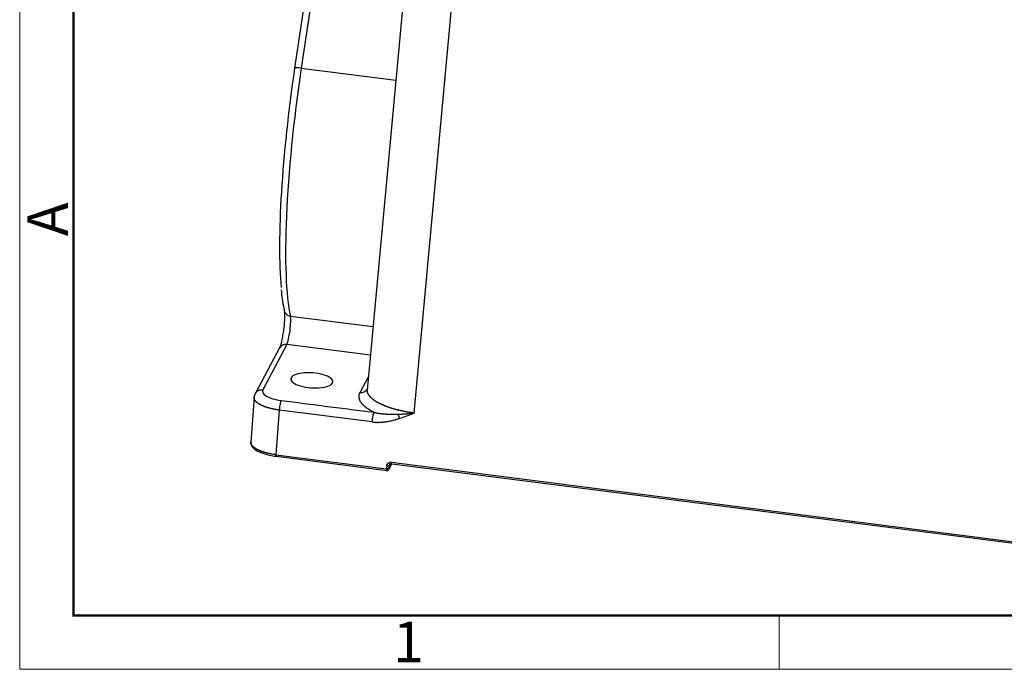
# Model space of a CAD drawing. Units: millimetres. Extents: x 2090 to 2684, y 588 to 1008.
# Drawn here: x 2090 to 2219, y 588 to 673 of the extents above; entities that cross this region are included whole.
import ezdxf

# ---------------------------------------------------------------- set-up
doc = ezdxf.new("R2010")
doc.units = ezdxf.units.MM
doc.header["$LTSCALE"] = 65.395
doc.layers.get('0').update_dxf_attribs({"linetype": 'CONTINUOUS', "lineweight": 30})
doc.layers.add('Dim', color=3, linetype='CONTINUOUS', lineweight=15)
doc.layers.add('图框', color=7, linetype='CONTINUOUS', lineweight=20)
doc.styles.add('Romans字体', font='romans.shx', dxfattribs={"width": 0.75})

# ---------------------------------------------------------------- blocks, each defined once
blk = doc.blocks.new('A4图框-NEW')
at = {"layer": '图框', "color": 1, "lineweight": 18}
for p, q in [((833.413, 690.535), (833.413, 480.535)), ((833.413, 480.535), (1130.412, 480.535))]:
    blk.add_line(p, q, dxfattribs=at)
at = {"layer": '图框', "lineweight": 50}
for p, q in [((836.913, 484.018), (836.913, 675.021)), ((836.855, 484.035), (1126.929, 484.035))]:
    blk.add_line(p, q, dxfattribs=at)
at = {"layer": '图框', "color": 6}
blk.add_line((882.948, 484.035), (882.948, 480.535), dxfattribs=at)
at = {"layer": '图框', "color": 6, "insert": (833.904, 508.79), "char_height": 2.652, "width": 2.55791, "attachment_point": 1, "rotation": 90, "style": 'Romans字体'}
blk.add_mtext('A', dxfattribs=at)
at = {"layer": '图框', "color": 6, "insert": (857.76, 483.652), "char_height": 2.652, "width": 2.55791, "attachment_point": 1, "style": 'Romans字体'}
blk.add_mtext('1', dxfattribs=at)

msp = doc.modelspace()

# ---------------------------------------------------------------- linework, layer by layer
for p, q in [((2141.84, 693.12), (2135.53, 624.76)), ((2141.66, 621.78), (2148.09, 691.3)), ((2128.54, 683.32), (2126.06, 666.77)), ((2129.4, 683.34), (2126.92, 666.78)), ((2126.92, 666.78), (2139.26, 665.2)), ((2125.53, 634.44), (2136.29, 633.06)), ((2125.05, 630.74), (2121.91, 624.82)), ((2135.95, 629.35), (2125.05, 630.74)), ((2124.1, 630.28), (2120.96, 624.36)), ((2125.62, 626.39), (2125.6, 626.09)), ((2134.61, 624.48), (2135.69, 626.51)), ((2120.8, 623.87), (2120.37, 617.98)), ((2124.07, 622.17), (2123.63, 616.34)), ((2136.19, 620.62), (2124.07, 622.17)), ((2123.63, 616.34), (2138.06, 614.5)), ((2123.65, 616.14), (2138.08, 614.3)), ((2138.38, 614.46), (2138.75, 615.16)), ((2138.72, 615.36), (2223.51, 604.53)), ((2138.73, 615.16), (2223.52, 604.33)), ((2138.09, 614.88), (2138.06, 614.5)), ((2138.41, 614.56), (2138.44, 614.93)), ((2138.41, 614.56), (2138.53, 614.8)), ((2138.53, 615.12), (2138.44, 614.93))]:
    msp.add_line(p, q)
msp.add_arc((2138.11, 614.6), 0.3, 262.718, 307.5122)
for centre, major_axis, ratio, start_param, end_param in [((2129.68, 662.02), (3.68, 28.77), 0.145707, 1.424509, 2.567743), ((2130.66, 661.89), (3.8, 29.76), 0.145707, 1.424509, 2.763901), ((2127.05, 666.62), (-0.989, 0.148), 0.144211, 4.860172, 6.283166), ((2127.05, 666.62), (-0.989, 0.148), 0.144211, 6.283166, 6.430969), ((2125.7, 635.35), (-0.975, -0.223), 0.919599, 6.280457, 7.474017), ((2125.18, 632.61), (-0.25, -1.98), 0.145707, 0.36836, 2.763901), ((2124.99, 629.81), (0.883, -0.469), 0.922963, 1.959045, 3.141585), ((2128.32, 626.05), (-2.74, 0.19), 0.356243, 2.985016, 6.126609), ((2128.32, 626.05), (-2.74, 0.19), 0.356243, 6.126609, 9.268202), ((2124.85, 624.45), (2.99, -0.21), 0.356233, 2.984852, 4.555731), ((2138.11, 614.6), (-0.038, -0.298), 0.145707, 5.06905, 6.283161), ((2138.11, 614.6), (-0.265, 0.141), 0.922963, 3.14159, 3.530046)]:
    msp.add_ellipse(centre, major_axis=major_axis, ratio=ratio, start_param=start_param, end_param=end_param)
for points, degree, knots in [([(2124.31, 637.87), (2124.35, 637.45), (2124.45, 636.57), (2124.6, 635.7), (2124.7, 635.23), (2124.72, 635.13)], 3, [0, 0, 0, 0, 0.393391, 0.874573, 1, 1, 1, 1]), ([(2124.72, 635.13), (2124.73, 635.11), (2124.74, 635.04), (2124.76, 634.77), (2124.76, 634.31), (2124.73, 633.65), (2124.68, 633.16), (2124.65, 632.9)], 3, [0, 0, 0, 0, 0.128296, 0.297271, 0.512982, 0.752412, 1, 1, 1, 1]), ([(2124.65, 632.9), (2124.65, 632.9), (2124.63, 632.64), (2124.54, 632.09), (2124.41, 631.35), (2124.28, 630.77), (2124.15, 630.4), (2124.12, 630.3), (2124.1, 630.28)], 3, [0, 0, 0, 0, 0.002892, 0.224748, 0.446653, 0.664817, 0.845074, 1, 1, 1, 1]), ([(2120.96, 624.37), (2120.99, 624.42), (2121.03, 624.47), (2121.1, 624.56), (2121.15, 624.6), (2121.24, 624.68), (2121.3, 624.71), (2121.41, 624.76), (2121.47, 624.78), (2121.59, 624.82), (2121.65, 624.83), (2121.78, 624.83), (2121.84, 624.83), (2121.91, 624.82)], 3, [0, 0, 0, 0, 0.160898, 0.160898, 0.328718, 0.328718, 0.496539, 0.496539, 0.664359, 0.664359, 0.83218, 0.83218, 1, 1, 1, 1]), ([(2136.44, 621.88), (2135.84, 622.17), (2135.41, 622.49), (2134.98, 622.82), (2134.51, 623.49), (2134.48, 623.83), (2134.44, 624.16), (2134.61, 624.48)], 2, [0, 0, 0, 0.250001, 0.250001, 0.500001, 0.750002, 0.750002, 1, 1, 1]), ([(2134.61, 624.48), (2134.67, 624.47), (2134.74, 624.47), (2134.86, 624.48), (2134.93, 624.49), (2135.05, 624.52), (2135.11, 624.54), (2135.22, 624.59), (2135.27, 624.63), (2135.37, 624.7), (2135.41, 624.74), (2135.49, 624.83), (2135.52, 624.88), (2135.55, 624.93)], 3, [0, 0, 0, 0, 0.166882, 0.166882, 0.333764, 0.333764, 0.500647, 0.500647, 0.667529, 0.667529, 0.834411, 0.834411, 1, 1, 1, 1]), ([(2141.66, 621.78), (2141.65, 621.78), (2141.62, 621.79), (2141.58, 621.79), (2141.54, 621.8), (2141.5, 621.8), (2141.45, 621.81), (2141.41, 621.82), (2141.37, 621.82), (2141.32, 621.83), (2141.28, 621.84), (2141.23, 621.84), (2141.18, 621.85), (2141.14, 621.86), (2141.09, 621.86), (2141.04, 621.87), (2140.99, 621.88), (2140.94, 621.89), (2140.89, 621.89), (2140.84, 621.9), (2140.79, 621.91), (2140.74, 621.92), (2140.69, 621.93), (2140.64, 621.94), (2140.59, 621.95), (2140.53, 621.96), (2140.48, 621.97), (2140.42, 621.98), (2140.37, 621.99), (2140.31, 622), (2140.26, 622.01), (2140.2, 622.02), (2140.15, 622.04), (2140.09, 622.05), (2140.03, 622.06), (2139.97, 622.07), (2139.92, 622.09), (2139.86, 622.1), (2139.8, 622.11), (2139.74, 622.13), (2139.68, 622.14), (2139.62, 622.15), (2139.56, 622.17), (2139.5, 622.18), (2139.44, 622.2), (2139.38, 622.22), (2139.31, 622.23), (2139.25, 622.25), (2139.19, 622.27), (2139.13, 622.28), (2139.07, 622.3), (2139, 622.32), (2138.94, 622.34), (2138.88, 622.35), (2138.82, 622.37), (2138.75, 622.39), (2138.69, 622.41), (2138.63, 622.43), (2138.56, 622.45), (2138.5, 622.47), (2138.44, 622.5), (2138.37, 622.52), (2138.31, 622.54), (2138.25, 622.56), (2138.18, 622.58), (2138.12, 622.61), (2138.06, 622.63), (2137.99, 622.66), (2137.93, 622.68), (2137.87, 622.7), (2137.81, 622.73), (2137.74, 622.76), (2137.68, 622.78), (2137.62, 622.81), (2137.56, 622.84), (2137.5, 622.86), (2137.44, 622.89), (2137.38, 622.92), (2137.32, 622.95), (2137.26, 622.98), (2137.2, 623.01), (2137.14, 623.04), (2137.08, 623.07), (2137.02, 623.1), (2136.97, 623.13), (2136.91, 623.16), (2136.84, 623.2), (2136.75, 623.25), (2136.65, 623.31), (2136.56, 623.37), (2136.48, 623.43), (2136.39, 623.49), (2136.31, 623.55), (2136.24, 623.61), (2136.17, 623.67), (2136.11, 623.73), (2136.05, 623.78), (2135.99, 623.84), (2135.94, 623.9), (2135.89, 623.95), (2135.84, 624.01), (2135.8, 624.06), (2135.77, 624.11), (2135.73, 624.17), (2135.7, 624.22), (2135.67, 624.27), (2135.65, 624.32), (2135.62, 624.37), (2135.6, 624.42), (2135.59, 624.47), (2135.57, 624.51), (2135.56, 624.56), (2135.55, 624.6), (2135.54, 624.65), (2135.54, 624.69), (2135.53, 624.73), (2135.53, 624.77), (2135.53, 624.81), (2135.53, 624.85), (2135.54, 624.87), (2135.54, 624.88)], 3, [0, 0, 0, 0, 0.00386, 0.007783, 0.011769, 0.015818, 0.019929, 0.024103, 0.02834, 0.03264, 0.037003, 0.041428, 0.045917, 0.050468, 0.055082, 0.059759, 0.064498, 0.069301, 0.074166, 0.079094, 0.084085, 0.089139, 0.094255, 0.099435, 0.104677, 0.109982, 0.11535, 0.12078, 0.126274, 0.13183, 0.137449, 0.143131, 0.148876, 0.154683, 0.160554, 0.166487, 0.172483, 0.178542, 0.184663, 0.190848, 0.197095, 0.203405, 0.209778, 0.216214, 0.222713, 0.229274, 0.235898, 0.242585, 0.249335, 0.256148, 0.263023, 0.269962, 0.276963, 0.284027, 0.291154, 0.298343, 0.305596, 0.312911, 0.320289, 0.32773, 0.335233, 0.3428, 0.350429, 0.358121, 0.365876, 0.373694, 0.381575, 0.389518, 0.397525, 0.405594, 0.413725, 0.42192, 0.430178, 0.438498, 0.446881, 0.455327, 0.463836, 0.472408, 0.481042, 0.489739, 0.498499, 0.507322, 0.516208, 0.525157, 0.534168, 0.543242, 0.552379, 0.569587, 0.586571, 0.60333, 0.619866, 0.636177, 0.652264, 0.668127, 0.683765, 0.69918, 0.71437, 0.729336, 0.744078, 0.758595, 0.772889, 0.786958, 0.800803, 0.814424, 0.82782, 0.840993, 0.853941, 0.866665, 0.879165, 0.891441, 0.903492, 0.915319, 0.926922, 0.938301, 0.949456, 0.960386, 0.971092, 0.981575, 0.991832, 1, 1, 1, 1]), ([(2124.07, 622.17), (2124.06, 622.17), (2124.03, 622.18), (2124, 622.18), (2123.97, 622.18), (2123.94, 622.19), (2123.91, 622.19), (2123.88, 622.2), (2123.85, 622.2), (2123.82, 622.2), (2123.79, 622.21), (2123.76, 622.21), (2123.73, 622.22), (2123.7, 622.22), (2123.67, 622.23), (2123.64, 622.23), (2123.61, 622.24), (2123.58, 622.24), (2123.55, 622.25), (2123.52, 622.25), (2123.49, 622.26), (2123.46, 622.27), (2123.43, 622.27), (2123.4, 622.28), (2123.37, 622.28), (2123.34, 622.29), (2123.31, 622.29), (2123.28, 622.3), (2123.25, 622.31), (2123.23, 622.31), (2123.2, 622.32), (2123.17, 622.33), (2123.14, 622.33), (2123.11, 622.34), (2123.08, 622.35), (2123.05, 622.35), (2123.02, 622.36), (2122.99, 622.37), (2122.96, 622.37), (2122.94, 622.38), (2122.91, 622.39), (2122.88, 622.39), (2122.85, 622.4), (2122.82, 622.41), (2122.79, 622.42), (2122.77, 622.42), (2122.74, 622.43), (2122.71, 622.44), (2122.68, 622.45), (2122.65, 622.45), (2122.63, 622.46), (2122.6, 622.47), (2122.57, 622.48), (2122.54, 622.49), (2122.52, 622.5), (2122.49, 622.5), (2122.46, 622.51), (2122.44, 622.52), (2122.41, 622.53), (2122.38, 622.54), (2122.36, 622.55), (2122.33, 622.56), (2122.31, 622.56), (2122.28, 622.57), (2122.25, 622.58), (2122.23, 622.59), (2122.2, 622.6), (2122.18, 622.61), (2122.15, 622.62), (2122.13, 622.63), (2122.1, 622.64), (2122.08, 622.65), (2122.05, 622.66), (2122.03, 622.67), (2122.01, 622.68), (2121.98, 622.69), (2121.96, 622.7), (2121.93, 622.71), (2121.91, 622.72), (2121.89, 622.73), (2121.86, 622.74), (2121.84, 622.75), (2121.82, 622.76), (2121.8, 622.77), (2121.77, 622.78), (2121.75, 622.79), (2121.73, 622.8), (2121.71, 622.81), (2121.69, 622.82), (2121.66, 622.83), (2121.64, 622.84), (2121.62, 622.85), (2121.6, 622.86), (2121.58, 622.87), (2121.56, 622.89), (2121.54, 622.9), (2121.52, 622.91), (2121.5, 622.92), (2121.48, 622.93), (2121.46, 622.94), (2121.45, 622.95), (2121.43, 622.96), (2121.41, 622.97), (2121.39, 622.99), (2121.37, 623), (2121.35, 623.01), (2121.34, 623.02), (2121.32, 623.03), (2121.3, 623.05), (2121.28, 623.06), (2121.26, 623.07), (2121.25, 623.09), (2121.23, 623.1), (2121.21, 623.11), (2121.19, 623.13), (2121.18, 623.14), (2121.16, 623.15), (2121.14, 623.17), (2121.12, 623.18), (2121.11, 623.2), (2121.09, 623.21), (2121.08, 623.23), (2121.06, 623.24), (2121.04, 623.26), (2121.03, 623.27), (2121.01, 623.29), (2121, 623.31), (2120.98, 623.32), (2120.97, 623.34), (2120.96, 623.36), (2120.94, 623.37), (2120.93, 623.39), (2120.92, 623.41), (2120.91, 623.43), (2120.9, 623.44), (2120.89, 623.46), (2120.88, 623.48), (2120.87, 623.5), (2120.86, 623.52), (2120.85, 623.53), (2120.84, 623.55), (2120.83, 623.57), (2120.83, 623.59), (2120.82, 623.61), (2120.81, 623.63), (2120.81, 623.65), (2120.8, 623.67), (2120.8, 623.69), (2120.8, 623.71), (2120.8, 623.73), (2120.8, 623.75), (2120.79, 623.77), (2120.8, 623.78), (2120.8, 623.8), (2120.8, 623.8)], 3, [0, 0, 0, 0, 0.005479, 0.010964, 0.016456, 0.021954, 0.027459, 0.03297, 0.038488, 0.044012, 0.049543, 0.055081, 0.060625, 0.066175, 0.071732, 0.077295, 0.082865, 0.088442, 0.094024, 0.099614, 0.10521, 0.110812, 0.116421, 0.122037, 0.127659, 0.133287, 0.138922, 0.144564, 0.150212, 0.155866, 0.161527, 0.167195, 0.172869, 0.17855, 0.184237, 0.18993, 0.19563, 0.201337, 0.20705, 0.21277, 0.218496, 0.224229, 0.229968, 0.235713, 0.241466, 0.247224, 0.25299, 0.258761, 0.26454, 0.270324, 0.276116, 0.281913, 0.287718, 0.293528, 0.299346, 0.30517, 0.311, 0.316837, 0.32268, 0.32853, 0.334386, 0.340249, 0.346119, 0.351995, 0.357877, 0.363766, 0.369661, 0.375563, 0.381472, 0.387387, 0.393308, 0.399236, 0.405171, 0.411112, 0.41706, 0.423014, 0.428974, 0.434941, 0.440915, 0.446895, 0.452882, 0.458875, 0.464875, 0.470881, 0.476893, 0.482913, 0.488938, 0.494971, 0.501009, 0.507055, 0.513106, 0.519165, 0.525229, 0.531301, 0.537379, 0.543463, 0.549554, 0.555651, 0.561398, 0.567226, 0.573138, 0.579131, 0.585208, 0.591366, 0.597607, 0.60393, 0.610336, 0.616825, 0.623395, 0.630048, 0.636784, 0.643602, 0.650502, 0.657485, 0.66455, 0.671698, 0.678928, 0.68624, 0.693635, 0.701112, 0.708672, 0.716314, 0.724039, 0.731846, 0.739735, 0.747707, 0.755761, 0.763898, 0.772117, 0.780418, 0.788802, 0.797268, 0.805817, 0.814448, 0.823162, 0.831958, 0.840836, 0.849797, 0.858841, 0.867966, 0.877174, 0.886465, 0.895838, 0.905293, 0.914831, 0.924451, 0.934154, 0.943939, 0.953807, 0.963756, 0.973789, 0.983904, 0.994101, 1, 1, 1, 1]), ([(2124.31, 623.43), (2124.3, 623.4), (2124.29, 623.38), (2124.26, 623.31), (2124.25, 623.27), (2124.23, 623.19), (2124.21, 623.14), (2124.19, 623.03), (2124.18, 622.98), (2124.15, 622.86), (2124.14, 622.8), (2124.12, 622.68), (2124.11, 622.61), (2124.1, 622.49), (2124.09, 622.42), (2124.08, 622.29), (2124.07, 622.23), (2124.07, 622.17)], 3, [0, 0, 0, 0, 0.125, 0.125, 0.25, 0.25, 0.375, 0.375, 0.5, 0.5, 0.625, 0.625, 0.75, 0.75, 0.875, 0.875, 1, 1, 1, 1]), ([(2136.19, 620.62), (2136.2, 620.68), (2136.2, 620.75), (2136.21, 620.87), (2136.22, 620.94), (2136.24, 621.06), (2136.25, 621.13), (2136.27, 621.25), (2136.28, 621.31), (2136.3, 621.43), (2136.31, 621.49), (2136.34, 621.59), (2136.35, 621.64), (2136.38, 621.72), (2136.39, 621.76), (2136.41, 621.83), (2136.43, 621.86), (2136.44, 621.88)], 3, [0, 0, 0, 0, 0.125, 0.125, 0.25, 0.25, 0.375, 0.375, 0.5, 0.5, 0.625, 0.625, 0.75, 0.75, 0.875, 0.875, 1, 1, 1, 1]), ([(2136.44, 621.88), (2136.45, 621.87), (2136.47, 621.87), (2136.51, 621.86), (2136.54, 621.85), (2136.58, 621.84), (2136.62, 621.84), (2136.66, 621.83), (2136.69, 621.82), (2136.73, 621.81), (2136.77, 621.8), (2136.81, 621.8), (2136.85, 621.79), (2136.89, 621.78), (2136.93, 621.78), (2136.97, 621.77), (2137.01, 621.76), (2137.05, 621.76), (2137.09, 621.75), (2137.13, 621.74), (2137.18, 621.74), (2137.22, 621.73), (2137.26, 621.73), (2137.31, 621.72), (2137.35, 621.71), (2137.4, 621.71), (2137.44, 621.7), (2137.49, 621.7), (2137.53, 621.69), (2137.58, 621.69), (2137.63, 621.69), (2137.67, 621.68), (2137.72, 621.68), (2137.77, 621.67), (2137.82, 621.67), (2137.86, 621.67), (2137.96, 621.66), (2138.11, 621.65), (2138.31, 621.64), (2138.53, 621.63), (2138.71, 621.63), (2138.83, 621.63), (2138.92, 621.63), (2139, 621.63), (2139.09, 621.63), (2139.18, 621.63), (2139.28, 621.63), (2139.38, 621.63), (2139.49, 621.64), (2139.56, 621.64), (2139.6, 621.64)], 3, [0, 0, 0, 0, 0.01147, 0.023066, 0.034786, 0.046631, 0.0586, 0.070693, 0.082909, 0.095248, 0.10771, 0.120295, 0.133001, 0.145829, 0.158779, 0.171849, 0.18504, 0.198352, 0.211783, 0.225334, 0.239004, 0.252793, 0.266701, 0.280727, 0.294871, 0.309133, 0.323512, 0.338008, 0.352622, 0.367351, 0.382197, 0.397159, 0.412237, 0.42743, 0.442739, 0.458162, 0.473701, 0.534993, 0.599696, 0.667776, 0.739201, 0.763419, 0.788839, 0.815455, 0.843263, 0.872257, 0.902432, 0.933784, 0.966308, 1, 1, 1, 1]), ([(2139.6, 621.64), (2139.62, 621.64), (2139.66, 621.64), (2139.72, 621.65), (2139.78, 621.65), (2139.85, 621.65), (2139.92, 621.65), (2139.99, 621.66), (2140.06, 621.66), (2140.14, 621.66), (2140.22, 621.67), (2140.3, 621.67), (2140.38, 621.68), (2140.46, 621.68), (2140.55, 621.69), (2140.64, 621.7), (2140.75, 621.7), (2140.86, 621.71), (2140.97, 621.72), (2141.09, 621.73), (2141.2, 621.74), (2141.32, 621.75), (2141.43, 621.76), (2141.55, 621.77), (2141.62, 621.78), (2141.66, 621.78)], 3, [0, 0, 0, 0, 0.029416, 0.059891, 0.091422, 0.124008, 0.157646, 0.192335, 0.228074, 0.26486, 0.302692, 0.34157, 0.381492, 0.422458, 0.464467, 0.507519, 0.561896, 0.616347, 0.670876, 0.72549, 0.780193, 0.83499, 0.889887, 0.944888, 1, 1, 1, 1]), ([(2136.19, 620.62), (2136.2, 620.62), (2136.23, 620.62), (2136.29, 620.61), (2136.35, 620.6), (2136.43, 620.6), (2136.51, 620.59), (2136.61, 620.58), (2136.73, 620.58), (2136.85, 620.57), (2136.98, 620.57), (2137.14, 620.58), (2137.31, 620.59), (2137.5, 620.6), (2137.68, 620.62), (2137.86, 620.64), (2138.1, 620.67), (2138.46, 620.74), (2138.82, 620.82), (2139.13, 620.9), (2139.32, 620.96), (2139.49, 621.01), (2139.64, 621.05), (2139.73, 621.08), (2139.77, 621.1)], 3, [0, 0, 0, 0, 0.010737, 0.024794, 0.042157, 0.062809, 0.086731, 0.113906, 0.144317, 0.177946, 0.214775, 0.254787, 0.306199, 0.356958, 0.407069, 0.456546, 0.505403, 0.609912, 0.75408, 0.81702, 0.87303, 0.922165, 0.964476, 1, 1, 1, 1]), ([(2123, 616.44), (2122.99, 616.45), (2122.97, 616.45), (2122.94, 616.46), (2122.91, 616.46), (2122.88, 616.47), (2122.85, 616.48), (2122.82, 616.48), (2122.78, 616.49), (2122.75, 616.5), (2122.72, 616.5), (2122.69, 616.51), (2122.66, 616.52), (2122.63, 616.52), (2122.6, 616.53), (2122.57, 616.54), (2122.54, 616.55), (2122.51, 616.55), (2122.48, 616.56), (2122.45, 616.57), (2122.42, 616.58), (2122.38, 616.58), (2122.35, 616.59), (2122.32, 616.6), (2122.29, 616.61), (2122.26, 616.62), (2122.23, 616.63), (2122.2, 616.63), (2122.17, 616.64), (2122.14, 616.65), (2122.11, 616.66), (2122.08, 616.67), (2122.05, 616.68), (2122.02, 616.69), (2121.99, 616.7), (2121.96, 616.71), (2121.93, 616.72), (2121.9, 616.73), (2121.87, 616.74), (2121.85, 616.75), (2121.82, 616.76), (2121.79, 616.77), (2121.76, 616.78), (2121.73, 616.79), (2121.7, 616.8), (2121.67, 616.81), (2121.64, 616.82), (2121.62, 616.83), (2121.59, 616.85), (2121.56, 616.86), (2121.53, 616.87), (2121.51, 616.88), (2121.48, 616.89), (2121.45, 616.9), (2121.42, 616.92), (2121.4, 616.93), (2121.37, 616.94), (2121.35, 616.95), (2121.32, 616.96), (2121.29, 616.98), (2121.27, 616.99), (2121.24, 617), (2121.22, 617.02), (2121.19, 617.03), (2121.17, 617.04), (2121.14, 617.05), (2121.12, 617.07), (2121.1, 617.08), (2121.07, 617.09), (2121.05, 617.11), (2121.03, 617.12), (2121, 617.14), (2120.98, 617.15), (2120.96, 617.16), (2120.94, 617.18), (2120.92, 617.19), (2120.89, 617.21), (2120.86, 617.23), (2120.84, 617.25), (2120.81, 617.27), (2120.78, 617.29), (2120.75, 617.31), (2120.73, 617.33), (2120.7, 617.35), (2120.68, 617.38), (2120.65, 617.4), (2120.63, 617.42), (2120.61, 617.44), (2120.59, 617.46), (2120.57, 617.48), (2120.55, 617.51), (2120.53, 617.53), (2120.52, 617.55), (2120.5, 617.57), (2120.48, 617.59), (2120.47, 617.62), (2120.46, 617.64), (2120.44, 617.66), (2120.43, 617.68), (2120.42, 617.7), (2120.41, 617.73), (2120.4, 617.75), (2120.4, 617.77), (2120.39, 617.79), (2120.38, 617.81), (2120.38, 617.84), (2120.37, 617.86), (2120.37, 617.88), (2120.37, 617.9), (2120.37, 617.92), (2120.36, 617.95), (2120.37, 617.97), (2120.37, 617.98), (2120.37, 617.99)], 3, [0, 0, 0, 0, 0.006549, 0.013124, 0.019724, 0.02635, 0.033002, 0.039679, 0.046381, 0.053109, 0.059863, 0.066642, 0.073446, 0.080276, 0.087132, 0.094013, 0.10092, 0.107852, 0.11481, 0.121793, 0.128802, 0.135836, 0.142896, 0.149981, 0.157092, 0.164228, 0.17139, 0.178578, 0.185791, 0.193029, 0.200293, 0.207583, 0.214898, 0.222238, 0.229604, 0.236996, 0.244413, 0.251856, 0.259324, 0.266818, 0.274337, 0.281882, 0.289452, 0.297048, 0.30467, 0.312317, 0.319989, 0.327687, 0.33541, 0.343159, 0.350934, 0.358734, 0.36656, 0.374411, 0.382287, 0.39019, 0.398117, 0.40607, 0.414049, 0.422053, 0.430083, 0.438139, 0.446219, 0.454326, 0.462458, 0.470615, 0.478798, 0.487007, 0.495241, 0.5035, 0.511785, 0.520096, 0.528432, 0.536794, 0.545181, 0.553593, 0.562032, 0.574252, 0.586473, 0.598694, 0.610914, 0.623135, 0.635355, 0.647576, 0.659796, 0.672016, 0.684237, 0.696457, 0.708677, 0.720898, 0.733118, 0.745338, 0.757558, 0.769779, 0.781999, 0.794219, 0.806439, 0.818659, 0.830879, 0.843099, 0.855319, 0.867538, 0.879758, 0.891978, 0.904198, 0.916418, 0.928637, 0.940857, 0.953077, 0.965296, 0.977516, 0.989735, 1, 1, 1, 1]), ([(2120.39, 617.94), (2120.38, 617.83), (2120.4, 617.59), (2120.65, 617.24), (2121.09, 616.9), (2121.73, 616.59), (2122.54, 616.34), (2123.22, 616.2), (2123.6, 616.15), (2123.69, 616.14)], 3, [0, 0, 0, 0, 0.108737, 0.255871, 0.42096, 0.603208, 0.783453, 0.951438, 1, 1, 1, 1]), ([(2123.67, 616.16), (2123.66, 616.15), (2123.65, 616.14), (2123.64, 616.15), (2123.64, 616.16), (2123.63, 616.19), (2123.63, 616.21), (2123.63, 616.27), (2123.63, 616.31), (2123.63, 616.34)], 3, [0, 0, 0, 0, 0.25, 0.25, 0.5, 0.5, 0.75, 0.75, 1, 1, 1, 1]), ([(2138.09, 614.88), (2138.1, 614.99), (2138.2, 615.18), (2138.38, 615.32), (2138.49, 615.35), (2138.6, 615.38), (2138.72, 615.36)], 2, [0, 0, 0, 0.25, 0.5, 0.75, 0.75, 1, 1, 1]), ([(2138.75, 615.18), (2138.75, 615.18), (2138.74, 615.18), (2138.74, 615.18), (2138.73, 615.18), (2138.72, 615.18), (2138.71, 615.18), (2138.7, 615.18), (2138.69, 615.18), (2138.68, 615.18), (2138.67, 615.18), (2138.67, 615.18), (2138.66, 615.18), (2138.65, 615.18), (2138.64, 615.17), (2138.63, 615.17), (2138.62, 615.17), (2138.62, 615.17), (2138.61, 615.16), (2138.6, 615.16), (2138.59, 615.16), (2138.58, 615.15), (2138.57, 615.15), (2138.56, 615.14), (2138.55, 615.14), (2138.54, 615.13), (2138.53, 615.12), (2138.52, 615.11), (2138.51, 615.1), (2138.5, 615.09), (2138.49, 615.08), (2138.48, 615.07), (2138.47, 615.05), (2138.47, 615.04), (2138.46, 615.03), (2138.45, 615.01), (2138.45, 615), (2138.44, 614.98), (2138.44, 614.97), (2138.44, 614.95), (2138.44, 614.94), (2138.44, 614.93)], 3, [0, 0, 0, 0, 0.018555, 0.037152, 0.055791, 0.074473, 0.093197, 0.111963, 0.130772, 0.149624, 0.168518, 0.187454, 0.206433, 0.225454, 0.244518, 0.263625, 0.282774, 0.301966, 0.3212, 0.340478, 0.359797, 0.37916, 0.398565, 0.427887, 0.45769, 0.487975, 0.51874, 0.549986, 0.581714, 0.613923, 0.646614, 0.679785, 0.713439, 0.747573, 0.782189, 0.817287, 0.852866, 0.888927, 0.92547, 0.962494, 1, 1, 1, 1]), ([(2138.75, 615.18), (2138.75, 615.17), (2138.74, 615.16), (2138.73, 615.17), (2138.72, 615.17), (2138.72, 615.21), (2138.71, 615.23), (2138.71, 615.29), (2138.72, 615.33), (2138.72, 615.36)], 3, [0, 0, 0, 0, 0.25, 0.25, 0.5, 0.5, 0.75, 0.75, 1, 1, 1, 1]), ([(2138.41, 614.56), (2138.41, 614.56), (2138.41, 614.56), (2138.4, 614.56), (2138.4, 614.55), (2138.4, 614.55), (2138.4, 614.55), (2138.4, 614.54), (2138.39, 614.54), (2138.39, 614.54), (2138.39, 614.54), (2138.38, 614.53), (2138.38, 614.53), (2138.37, 614.53), (2138.37, 614.53), (2138.36, 614.53), (2138.36, 614.52), (2138.35, 614.52), (2138.35, 614.52), (2138.34, 614.52), (2138.34, 614.51), (2138.33, 614.51), (2138.32, 614.51), (2138.32, 614.51), (2138.31, 614.51), (2138.3, 614.51), (2138.29, 614.5), (2138.28, 614.5), (2138.26, 614.5), (2138.24, 614.5), (2138.21, 614.49), (2138.18, 614.49), (2138.17, 614.49), (2138.16, 614.49), (2138.15, 614.49), (2138.14, 614.49), (2138.12, 614.49), (2138.11, 614.5), (2138.09, 614.5), (2138.08, 614.5), (2138.07, 614.5), (2138.06, 614.5)], 3, [0, 0, 0, 0, 0.018166, 0.036238, 0.054241, 0.072203, 0.090149, 0.108106, 0.126098, 0.14415, 0.162285, 0.180525, 0.198892, 0.217406, 0.236087, 0.254953, 0.274021, 0.293307, 0.312825, 0.33259, 0.352614, 0.372907, 0.39348, 0.414343, 0.435502, 0.456965, 0.478737, 0.500824, 0.555632, 0.615469, 0.68045, 0.75062, 0.767047, 0.786267, 0.808296, 0.83315, 0.860841, 0.891376, 0.924756, 0.960971, 1, 1, 1, 1]), ([(2138.06, 614.5), (2138.06, 614.5), (2138.07, 614.49), (2138.07, 614.49), (2138.08, 614.48), (2138.08, 614.47), (2138.09, 614.47), (2138.09, 614.46), (2138.1, 614.46), (2138.1, 614.45), (2138.11, 614.45), (2138.11, 614.44), (2138.12, 614.44), (2138.12, 614.43), (2138.13, 614.43), (2138.13, 614.43), (2138.13, 614.42), (2138.14, 614.42), (2138.14, 614.42), (2138.14, 614.41), (2138.15, 614.4), (2138.17, 614.39), (2138.19, 614.38), (2138.21, 614.37), (2138.23, 614.36), (2138.24, 614.36), (2138.25, 614.35), (2138.26, 614.35), (2138.27, 614.35), (2138.27, 614.35), (2138.28, 614.35), (2138.29, 614.35), (2138.29, 614.36), (2138.3, 614.36), (2138.3, 614.36), (2138.3, 614.37), (2138.31, 614.37), (2138.31, 614.37)], 3, [0, 0, 0, 0, 0.019146, 0.03783, 0.056051, 0.07381, 0.091106, 0.10794, 0.124312, 0.140221, 0.155668, 0.170652, 0.185174, 0.199234, 0.212831, 0.225966, 0.238639, 0.250849, 0.262597, 0.273883, 0.284707, 0.35618, 0.427652, 0.499125, 0.570597, 0.606381, 0.642165, 0.677948, 0.713732, 0.749516, 0.785299, 0.821083, 0.856866, 0.89265, 0.928433, 0.964217, 1, 1, 1, 1]), ([(2138.44, 614.93), (2138.43, 614.92), (2138.41, 614.91), (2138.37, 614.89), (2138.34, 614.88), (2138.28, 614.87), (2138.24, 614.87), (2138.17, 614.87), (2138.13, 614.87), (2138.09, 614.88)], 3, [0, 0, 0, 0, 0.25, 0.25, 0.5, 0.5, 0.75, 0.75, 1, 1, 1, 1])]:
    msp.add_open_spline(points, degree=degree, knots=knots)
for points, degree in [([(2120.98, 624.39), (2120.77, 624.11), (2120.81, 623.79)], 2), ([(2124.31, 623.43), (2136.44, 621.88)], 1), ([(2139.77, 621.1), (2140.41, 621.3), (2141.04, 621.54), (2141.66, 621.78)], 3)]:
    msp.add_open_spline(points, degree=degree)
msp.add_rational_spline([(2139.77, 621.1), (2139.7, 621.27), (2139.64, 621.45), (2139.6, 621.64)], [1.16737222567, 1.08272196104, 1.03018126809, 1.0097501468], degree=3)
at = {"extrusion": (-1.691e-13, -1.061e-12, -1)}
msp.add_open_spline([(2123.63, 616.34), (2123.42, 616.37), (2123.21, 616.41), (2123, 616.44)], degree=3, dxfattribs=at)

# ---------------------------------------------------------------- block references
at = {"layer": 'Dim', "xscale": 2.0000084179768, "yscale": 2.0000084179768, "zscale": 2.0000084179768}
msp.add_blockref('A4图框-NEW', (423.38, -372.72), dxfattribs=at)

doc.saveas('drawing.dxf')
